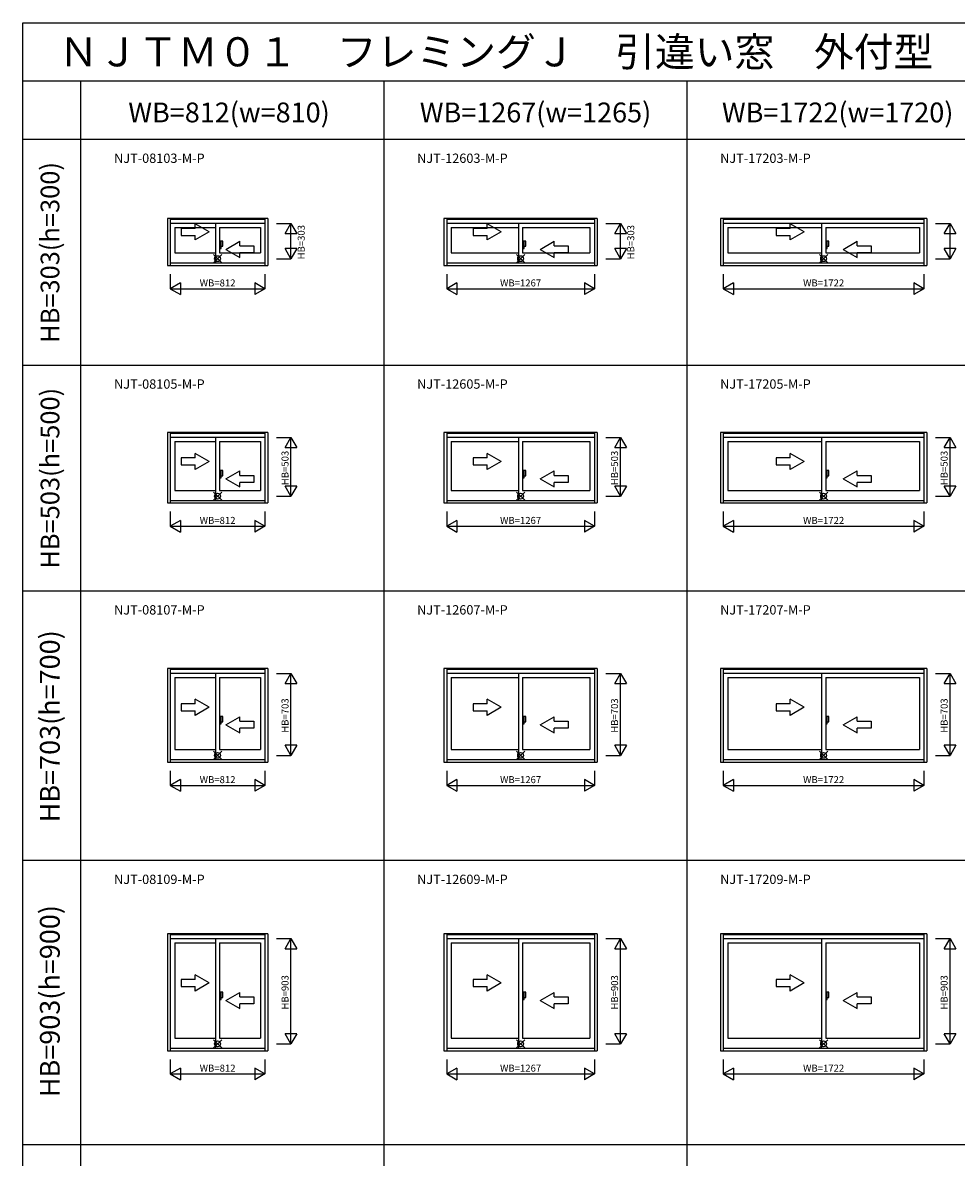
# Model space of a CAD drawing. Extents: x 0 to 27500, y 0 to 20000.
# Drawn here: x 0 to 8010, y 10264 to 20000 of the extents above; entities that cross this region are included whole.
import ezdxf
from ezdxf.enums import TextEntityAlignment as Align

# ---------------------------------------------------------------- set-up
doc = ezdxf.new("R2010")
doc.units = 0
doc.layers.get('0').update_dxf_attribs({"linetype": 'CONTINUOUS'})
for name, color, linetype in [('YKK_A1', 4, 'CONTINUOUS'), ('YKK_A2', 3, 'CONTINUOUS'), ('YKK_F1', 7, 'CONTINUOUS'), ('YKK_IN', 1, 'CONTINUOUS'), ('YKK_N1', 2, 'CONTINUOUS')]:
    doc.layers.add(name, color=color, linetype=linetype)
doc.styles.add('EXTFONT', font='txt.shx', dxfattribs={"height": 60, "bigfont": 'EXTFONT'})
doc.styles.get("Standard").update_dxf_attribs({"font": 'txt', "bigfont": 'BIGFONT'})

msp = doc.modelspace()

# ---------------------------------------------------------------- linework, layer by layer
at = {"layer": 'YKK_A1'}
for p, q in [((2102, 18320.5), (1242, 18320.5)), ((4929.5, 18320.5), (3614.5, 18320.5)), ((7757, 18320.5), (5987, 18320.5)), ((2102, 16483), (1242, 16483)), ((4929.5, 16483), (3614.5, 16483)), ((7757, 16483), (5987, 16483)), ((2102, 14458.5), (1242, 14458.5)), ((4929.5, 14458.5), (3614.5, 14458.5)), ((7757, 14458.5), (5987, 14458.5)), ((2102, 12183), (1242, 12183)), ((4929.5, 12183), (3614.5, 12183)), ((7757, 12183), (5987, 12183))]:
    msp.add_line(p, q, dxfattribs=at)
at = {"layer": 'YKK_A1', "linetype": 'Continuous'}
for p, q in [((1242, 18320.5), (1242, 17916.5)), ((1266, 18320.5), (1266, 17916.5)), ((1266, 18314), (2078, 18314)), ((1266, 18314), (2078, 18314)), ((2078, 18320.5), (2078, 17916.5)), ((2102, 18320.5), (2102, 17928)), ((2102, 18314), (2102, 17916.5)), ((3614.5, 18320.5), (3614.5, 17916.5)), ((3638.5, 18320.5), (3638.5, 17916.5)), ((3638.5, 18314), (4905.5, 18314)), ((3638.5, 18314), (4905.5, 18314)), ((4905.5, 18320.5), (4905.5, 17916.5)), ((4929.5, 18320.5), (4929.5, 17928)), ((4929.5, 18314), (4929.5, 17916.5)), ((5987, 18320.5), (5987, 17916.5)), ((6011, 18320.5), (6011, 17916.5)), ((6011, 18314), (7733, 18314)), ((6011, 18314), (7733, 18314)), ((7733, 18320.5), (7733, 17916.5)), ((7757, 18320.5), (7757, 17928)), ((7757, 18314), (7757, 17916.5)), ((1266, 18280), (2078, 18280)), ((1266, 18280), (2078, 18280)), ((1305, 18243), (1654.5, 18243)), ((1305, 18243), (1305, 18024)), ((1305, 18238), (1305, 18024)), ((1359.8, 18234.8), (1359.8, 18174.8)), ((1479.8, 18234.8), (1359.8, 18234.8)), ((1599.8, 18204.8), (1479.8, 18274)), ((1479.8, 18234.8), (1479.8, 18274)), ((1654.5, 18280), (1654.5, 17943.5)), ((1654.5, 18275), (1654.5, 17938.5)), ((1689.5, 18243), (1689.5, 18024)), ((1689.5, 18243), (2039, 18243)), ((1689.5, 18243), (2039, 18243)), ((2039, 18243), (2039, 18024)), ((2039, 18238), (2039, 18024)), ((3638.5, 18280), (4905.5, 18280)), ((3638.5, 18280), (4905.5, 18280)), ((3677.5, 18243), (3677.5, 18024)), ((3677.5, 18243), (4254.5, 18243)), ((3677.5, 18238), (3677.5, 18024)), ((3864, 18234.8), (3864, 18174.8)), ((3984, 18234.8), (3864, 18234.8)), ((4104, 18204.8), (3984, 18274)), ((3984, 18234.8), (3984, 18274)), ((4254.5, 18280), (4254.5, 17943.5)), ((4254.5, 18275), (4254.5, 17938.5)), ((4289.5, 18243), (4866.5, 18243)), ((4289.5, 18243), (4866.5, 18243)), ((4289.5, 18243), (4289.5, 18024)), ((4866.5, 18243), (4866.5, 18024)), ((4866.5, 18238), (4866.5, 18024)), ((6011, 18280), (7733, 18280)), ((6011, 18280), (7733, 18280)), ((6050, 18243), (6854.5, 18243)), ((6050, 18243), (6050, 18024)), ((6050, 18238), (6050, 18024)), ((6464, 18234.8), (6464, 18174.8)), ((6584, 18234.8), (6464, 18234.8)), ((6584, 18234.8), (6584, 18274)), ((6704, 18204.8), (6584, 18274)), ((6854.5, 18280), (6854.5, 17943.5)), ((6854.5, 18275), (6854.5, 17938.5)), ((6889.5, 18243), (6889.5, 18024)), ((6889.5, 18243), (7694, 18243)), ((6889.5, 18243), (7694, 18243)), ((7694, 18243), (7694, 18024)), ((7694, 18238), (7694, 18024)), ((1359.8, 18174.8), (1479.8, 18174.8)), ((1599.8, 18204.8), (1479.8, 18135.5)), ((1479.8, 18135.5), (1479.8, 18174.8)), ((1744.3, 18054.8), (1864.3, 18124)), ((1864.3, 18084.8), (1864.3, 18124)), ((3864, 18174.8), (3984, 18174.8)), ((4104, 18204.8), (3984, 18135.5)), ((3984, 18135.5), (3984, 18174.8)), ((4439, 18054.8), (4559, 18124)), ((4559, 18084.8), (4559, 18124)), ((6464, 18174.8), (6584, 18174.8)), ((6704, 18204.8), (6584, 18135.5)), ((6584, 18135.5), (6584, 18174.8)), ((7039, 18054.8), (7159, 18124)), ((7159, 18084.8), (7159, 18124)), ((1305, 18024), (1654.5, 18024)), ((1305, 18024), (1654.5, 18024)), ((1689.5, 18024), (2039, 18024)), ((1689.5, 18024), (2039, 18024)), ((1744.3, 18054.8), (1864.3, 17985.5)), ((1864.3, 18084.8), (1984.3, 18084.8)), ((1864.3, 17985.5), (1864.3, 18024.8)), ((1984.3, 18024.8), (1864.3, 18024.8)), ((1984.3, 18084.8), (1984.3, 18024.8)), ((3677.5, 18024), (4254.5, 18024)), ((3677.5, 18024), (4254.5, 18024)), ((4289.5, 18024), (4866.5, 18024)), ((4289.5, 18024), (4866.5, 18024)), ((4439, 18054.8), (4559, 17985.5)), ((4559, 18084.8), (4679, 18084.8)), ((4679, 18024.8), (4559, 18024.8)), ((4559, 17985.5), (4559, 18024.8)), ((4679, 18084.8), (4679, 18024.8)), ((6050, 18024), (6854.5, 18024)), ((6050, 18024), (6854.5, 18024)), ((6889.5, 18024), (7694, 18024)), ((6889.5, 18024), (7694, 18024)), ((7039, 18054.8), (7159, 17985.5)), ((7159, 18084.8), (7279, 18084.8)), ((7279, 18024.8), (7159, 18024.8)), ((7159, 17985.5), (7159, 18024.8)), ((7279, 18084.8), (7279, 18024.8)), ((1242, 17916.5), (2102, 17916.5)), ((1266, 17938.5), (2078, 17938.5)), ((1266, 17938.5), (2078, 17938.5)), ((3614.5, 17916.5), (4929.5, 17916.5)), ((3638.5, 17938.5), (4905.5, 17938.5)), ((3638.5, 17938.5), (4905.5, 17938.5)), ((5987, 17916.5), (7757, 17916.5)), ((6011, 17938.5), (7733, 17938.5)), ((6011, 17938.5), (7733, 17938.5)), ((1242, 16483), (1242, 15879)), ((1266, 16483), (1266, 15879)), ((1266, 16476.5), (2078, 16476.5)), ((1266, 16476.5), (2078, 16476.5)), ((2078, 16483), (2078, 15879)), ((2102, 16483), (2102, 15890.5)), ((2102, 16476.5), (2102, 15879)), ((3614.5, 16483), (3614.5, 15879)), ((3638.5, 16483), (3638.5, 15879)), ((3638.5, 16476.5), (4905.5, 16476.5)), ((3638.5, 16476.5), (4905.5, 16476.5)), ((4905.5, 16483), (4905.5, 15879)), ((4929.5, 16483), (4929.5, 15890.5)), ((4929.5, 16476.5), (4929.5, 15879)), ((5987, 16483), (5987, 15879)), ((6011, 16483), (6011, 15879)), ((6011, 16476.5), (7733, 16476.5)), ((6011, 16476.5), (7733, 16476.5)), ((7733, 16483), (7733, 15879)), ((7757, 16483), (7757, 15890.5)), ((7757, 16476.5), (7757, 15879)), ((1266, 16442.5), (2078, 16442.5)), ((1266, 16442.5), (2078, 16442.5)), ((1305, 16405.5), (1305, 15986.5)), ((1305, 16405.5), (1654.5, 16405.5)), ((1305, 16400.5), (1305, 15986.5)), ((1654.5, 16442.5), (1654.5, 15906)), ((1654.5, 16437.5), (1654.5, 15901)), ((1689.5, 16405.5), (1689.5, 15986.5)), ((1689.5, 16405.5), (2039, 16405.5)), ((1689.5, 16405.5), (2039, 16405.5)), ((2039, 16405.5), (2039, 15986.5)), ((2039, 16400.5), (2039, 15986.5)), ((3638.5, 16442.5), (4905.5, 16442.5)), ((3638.5, 16442.5), (4905.5, 16442.5)), ((3677.5, 16405.5), (3677.5, 15986.5)), ((3677.5, 16405.5), (4254.5, 16405.5)), ((3677.5, 16400.5), (3677.5, 15986.5)), ((4254.5, 16442.5), (4254.5, 15906)), ((4254.5, 16437.5), (4254.5, 15901)), ((4289.5, 16405.5), (4289.5, 15986.5)), ((4289.5, 16405.5), (4866.5, 16405.5)), ((4289.5, 16405.5), (4866.5, 16405.5)), ((4866.5, 16405.5), (4866.5, 15986.5)), ((4866.5, 16400.5), (4866.5, 15986.5)), ((6011, 16442.5), (7733, 16442.5)), ((6011, 16442.5), (7733, 16442.5)), ((6050, 16405.5), (6050, 15986.5)), ((6050, 16405.5), (6854.5, 16405.5)), ((6050, 16400.5), (6050, 15986.5)), ((6854.5, 16442.5), (6854.5, 15906)), ((6854.5, 16437.5), (6854.5, 15901)), ((6889.5, 16405.5), (6889.5, 15986.5)), ((6889.5, 16405.5), (7694, 16405.5)), ((6889.5, 16405.5), (7694, 16405.5)), ((7694, 16405.5), (7694, 15986.5)), ((7694, 16400.5), (7694, 15986.5)), ((1359.8, 16265.3), (1359.8, 16205.3)), ((1479.8, 16265.3), (1359.8, 16265.3)), ((1599.8, 16235.3), (1479.8, 16304.5)), ((1479.8, 16265.3), (1479.8, 16304.5)), ((3864, 16265.3), (3864, 16205.3)), ((3984, 16265.3), (3864, 16265.3)), ((4104, 16235.3), (3984, 16304.5)), ((3984, 16265.3), (3984, 16304.5)), ((6464, 16265.3), (6464, 16205.3)), ((6584, 16265.3), (6464, 16265.3)), ((6704, 16235.3), (6584, 16304.5)), ((6584, 16265.3), (6584, 16304.5)), ((1359.8, 16205.3), (1479.8, 16205.3)), ((1599.8, 16235.3), (1479.8, 16166)), ((1479.8, 16166), (1479.8, 16205.3)), ((3864, 16205.3), (3984, 16205.3)), ((4104, 16235.3), (3984, 16166)), ((3984, 16166), (3984, 16205.3)), ((6464, 16205.3), (6584, 16205.3)), ((6704, 16235.3), (6584, 16166)), ((6584, 16166), (6584, 16205.3)), ((1744.3, 16085.3), (1864.3, 16154.5)), ((1744.3, 16085.3), (1864.3, 16016)), ((1864.3, 16115.3), (1864.3, 16154.5)), ((1864.3, 16115.3), (1984.3, 16115.3)), ((1984.3, 16115.3), (1984.3, 16055.3)), ((4439, 16085.3), (4559, 16154.5)), ((4439, 16085.3), (4559, 16016)), ((4559, 16115.3), (4559, 16154.5)), ((4559, 16115.3), (4679, 16115.3)), ((4679, 16115.3), (4679, 16055.3)), ((7039, 16085.3), (7159, 16154.5)), ((7039, 16085.3), (7159, 16016)), ((7159, 16115.3), (7159, 16154.5)), ((7159, 16115.3), (7279, 16115.3)), ((7279, 16115.3), (7279, 16055.3)), ((1305, 15986.5), (1654.5, 15986.5)), ((1305, 15986.5), (1654.5, 15986.5)), ((1689.5, 15986.5), (2039, 15986.5)), ((1689.5, 15986.5), (2039, 15986.5)), ((1864.3, 16016), (1864.3, 16055.3)), ((1984.3, 16055.3), (1864.3, 16055.3)), ((3677.5, 15986.5), (4254.5, 15986.5)), ((3677.5, 15986.5), (4254.5, 15986.5)), ((4289.5, 15986.5), (4866.5, 15986.5)), ((4289.5, 15986.5), (4866.5, 15986.5)), ((4679, 16055.3), (4559, 16055.3)), ((4559, 16016), (4559, 16055.3)), ((6050, 15986.5), (6854.5, 15986.5)), ((6050, 15986.5), (6854.5, 15986.5)), ((6889.5, 15986.5), (7694, 15986.5)), ((6889.5, 15986.5), (7694, 15986.5)), ((7279, 16055.3), (7159, 16055.3)), ((7159, 16016), (7159, 16055.3)), ((1242, 15879), (2102, 15879)), ((1266, 15901), (2078, 15901)), ((1266, 15901), (2078, 15901)), ((3614.5, 15879), (4929.5, 15879)), ((3638.5, 15901), (4905.5, 15901)), ((3638.5, 15901), (4905.5, 15901)), ((5987, 15879), (7757, 15879)), ((6011, 15901), (7733, 15901)), ((6011, 15901), (7733, 15901)), ((1242, 14458.5), (1242, 13654.5)), ((1266, 14458.5), (1266, 13654.5)), ((1266, 14452), (2078, 14452)), ((1266, 14452), (2078, 14452)), ((1266, 14418), (2078, 14418)), ((1266, 14418), (2078, 14418)), ((1654.5, 14418), (1654.5, 13681.5)), ((1654.5, 14413), (1654.5, 13676.5)), ((2078, 14458.5), (2078, 13654.5)), ((2102, 14458.5), (2102, 13666)), ((2102, 14452), (2102, 13654.5)), ((3614.5, 14458.5), (3614.5, 13654.5)), ((3638.5, 14458.5), (3638.5, 13654.5)), ((3638.5, 14452), (4905.5, 14452)), ((3638.5, 14452), (4905.5, 14452)), ((3638.5, 14418), (4905.5, 14418)), ((3638.5, 14418), (4905.5, 14418)), ((4254.5, 14418), (4254.5, 13681.5)), ((4254.5, 14413), (4254.5, 13676.5)), ((4905.5, 14458.5), (4905.5, 13654.5)), ((4929.5, 14458.5), (4929.5, 13666)), ((4929.5, 14452), (4929.5, 13654.5)), ((5987, 14458.5), (5987, 13654.5)), ((6011, 14458.5), (6011, 13654.5)), ((6011, 14452), (7733, 14452)), ((6011, 14452), (7733, 14452)), ((6011, 14418), (7733, 14418)), ((6011, 14418), (7733, 14418)), ((6854.5, 14418), (6854.5, 13681.5)), ((6854.5, 14413), (6854.5, 13676.5)), ((7733, 14458.5), (7733, 13654.5)), ((7757, 14458.5), (7757, 13666)), ((7757, 14452), (7757, 13654.5)), ((1305, 14381), (1654.5, 14381)), ((1305, 14381), (1305, 13762)), ((1305, 14376), (1305, 13762)), ((1689.5, 14381), (1689.5, 13762)), ((1689.5, 14381), (2039, 14381)), ((1689.5, 14381), (2039, 14381)), ((2039, 14381), (2039, 13762)), ((2039, 14376), (2039, 13762)), ((3677.5, 14381), (3677.5, 13762)), ((3677.5, 14381), (4254.5, 14381)), ((3677.5, 14376), (3677.5, 13762)), ((4289.5, 14381), (4289.5, 13762)), ((4289.5, 14381), (4866.5, 14381)), ((4289.5, 14381), (4866.5, 14381)), ((4866.5, 14381), (4866.5, 13762)), ((4866.5, 14376), (4866.5, 13762)), ((6050, 14381), (6050, 13762)), ((6050, 14381), (6854.5, 14381)), ((6050, 14376), (6050, 13762)), ((6889.5, 14381), (6889.5, 13762)), ((6889.5, 14381), (7694, 14381)), ((6889.5, 14381), (7694, 14381)), ((7694, 14381), (7694, 13762)), ((7694, 14376), (7694, 13762)), ((1359.8, 14155.8), (1359.8, 14095.8)), ((1479.8, 14155.8), (1359.8, 14155.8)), ((1599.8, 14125.8), (1479.8, 14195)), ((1479.8, 14155.8), (1479.8, 14195)), ((1599.8, 14125.8), (1479.8, 14056.5)), ((3864, 14155.8), (3864, 14095.8)), ((3984, 14155.8), (3864, 14155.8)), ((4104, 14125.8), (3984, 14195)), ((3984, 14155.8), (3984, 14195)), ((4104, 14125.8), (3984, 14056.5)), ((6584, 14155.8), (6464, 14155.8)), ((6464, 14155.8), (6464, 14095.8)), ((6584, 14155.8), (6584, 14195)), ((6704, 14125.8), (6584, 14195)), ((6704, 14125.8), (6584, 14056.5)), ((1359.8, 14095.8), (1479.8, 14095.8)), ((1479.8, 14056.5), (1479.8, 14095.8)), ((1744.3, 13975.8), (1864.3, 14045)), ((1864.3, 14005.8), (1864.3, 14045)), ((3864, 14095.8), (3984, 14095.8)), ((3984, 14056.5), (3984, 14095.8)), ((4439, 13975.8), (4559, 14045)), ((4559, 14005.8), (4559, 14045)), ((6464, 14095.8), (6584, 14095.8)), ((6584, 14056.5), (6584, 14095.8)), ((7039, 13975.8), (7159, 14045)), ((7159, 14005.8), (7159, 14045)), ((1744.3, 13975.8), (1864.3, 13906.5)), ((1864.3, 14005.8), (1984.3, 14005.8)), ((1864.3, 13906.5), (1864.3, 13945.8)), ((1984.3, 13945.8), (1864.3, 13945.8)), ((1984.3, 14005.8), (1984.3, 13945.8)), ((4439, 13975.8), (4559, 13906.5)), ((4559, 14005.8), (4679, 14005.8)), ((4679, 13945.8), (4559, 13945.8)), ((4559, 13906.5), (4559, 13945.8)), ((4679, 14005.8), (4679, 13945.8)), ((7039, 13975.8), (7159, 13906.5)), ((7159, 14005.8), (7279, 14005.8)), ((7279, 13945.8), (7159, 13945.8)), ((7159, 13906.5), (7159, 13945.8)), ((7279, 14005.8), (7279, 13945.8)), ((1305, 13762), (1654.5, 13762)), ((1305, 13762), (1654.5, 13762)), ((1689.5, 13762), (2039, 13762)), ((1689.5, 13762), (2039, 13762)), ((3677.5, 13762), (4254.5, 13762)), ((3677.5, 13762), (4254.5, 13762)), ((4289.5, 13762), (4866.5, 13762)), ((4289.5, 13762), (4866.5, 13762)), ((6050, 13762), (6854.5, 13762)), ((6050, 13762), (6854.5, 13762)), ((6889.5, 13762), (7694, 13762)), ((6889.5, 13762), (7694, 13762)), ((1242, 13654.5), (2102, 13654.5)), ((1266, 13676.5), (2078, 13676.5)), ((1266, 13676.5), (2078, 13676.5)), ((3614.5, 13654.5), (4929.5, 13654.5)), ((3638.5, 13676.5), (4905.5, 13676.5)), ((3638.5, 13676.5), (4905.5, 13676.5)), ((5987, 13654.5), (7757, 13654.5)), ((6011, 13676.5), (7733, 13676.5)), ((6011, 13676.5), (7733, 13676.5)), ((1242, 12183), (1242, 11179)), ((1266, 12183), (1266, 11179)), ((1266, 12176.5), (2078, 12176.5)), ((1266, 12176.5), (2078, 12176.5)), ((2078, 12183), (2078, 11179)), ((2102, 12183), (2102, 11190.5)), ((2102, 12176.5), (2102, 11179)), ((3614.5, 12183), (3614.5, 11179)), ((3638.5, 12183), (3638.5, 11179)), ((3638.5, 12176.5), (4905.5, 12176.5)), ((3638.5, 12176.5), (4905.5, 12176.5)), ((4905.5, 12183), (4905.5, 11179)), ((4929.5, 12183), (4929.5, 11190.5)), ((4929.5, 12176.5), (4929.5, 11179)), ((5987, 12183), (5987, 11179)), ((6011, 12183), (6011, 11179)), ((6011, 12176.5), (7733, 12176.5)), ((6011, 12176.5), (7733, 12176.5)), ((7733, 12183), (7733, 11179)), ((7757, 12183), (7757, 11190.5)), ((7757, 12176.5), (7757, 11179)), ((1266, 12142.5), (2078, 12142.5)), ((1266, 12142.5), (2078, 12142.5)), ((1305, 12105.5), (1654.5, 12105.5)), ((1305, 12105.5), (1305, 11286.5)), ((1305, 12100.5), (1305, 11286.5)), ((1654.5, 12142.5), (1654.5, 11206)), ((1654.5, 12137.5), (1654.5, 11201)), ((1689.5, 12105.5), (1689.5, 11286.5)), ((1689.5, 12105.5), (2039, 12105.5)), ((1689.5, 12105.5), (2039, 12105.5)), ((2039, 12105.5), (2039, 11286.5)), ((2039, 12100.5), (2039, 11286.5)), ((3638.5, 12142.5), (4905.5, 12142.5)), ((3638.5, 12142.5), (4905.5, 12142.5)), ((3677.5, 12105.5), (3677.5, 11286.5)), ((3677.5, 12105.5), (4254.5, 12105.5)), ((3677.5, 12100.5), (3677.5, 11286.5)), ((4254.5, 12142.5), (4254.5, 11206)), ((4254.5, 12137.5), (4254.5, 11201)), ((4289.5, 12105.5), (4289.5, 11286.5)), ((4289.5, 12105.5), (4866.5, 12105.5)), ((4289.5, 12105.5), (4866.5, 12105.5)), ((4866.5, 12105.5), (4866.5, 11286.5)), ((4866.5, 12100.5), (4866.5, 11286.5)), ((6011, 12142.5), (7733, 12142.5)), ((6011, 12142.5), (7733, 12142.5)), ((6050, 12105.5), (6050, 11286.5)), ((6050, 12105.5), (6854.5, 12105.5)), ((6050, 12100.5), (6050, 11286.5)), ((6854.5, 12142.5), (6854.5, 11206)), ((6854.5, 12137.5), (6854.5, 11201)), ((6889.5, 12105.5), (6889.5, 11286.5)), ((6889.5, 12105.5), (7694, 12105.5)), ((6889.5, 12105.5), (7694, 12105.5)), ((7694, 12105.5), (7694, 11286.5)), ((7694, 12100.5), (7694, 11286.5)), ((1359.8, 11790.3), (1359.8, 11730.3)), ((1479.8, 11790.3), (1359.8, 11790.3)), ((1599.8, 11760.3), (1479.8, 11829.5)), ((1479.8, 11790.3), (1479.8, 11829.5)), ((3864, 11790.3), (3864, 11730.3)), ((3984, 11790.3), (3864, 11790.3)), ((4104, 11760.3), (3984, 11829.5)), ((3984, 11790.3), (3984, 11829.5)), ((6464, 11790.3), (6464, 11730.3)), ((6584, 11790.3), (6464, 11790.3)), ((6584, 11790.3), (6584, 11829.5)), ((6704, 11760.3), (6584, 11829.5)), ((1359.8, 11730.3), (1479.8, 11730.3)), ((1599.8, 11760.3), (1479.8, 11691)), ((1479.8, 11691), (1479.8, 11730.3)), ((3864, 11730.3), (3984, 11730.3)), ((4104, 11760.3), (3984, 11691)), ((3984, 11691), (3984, 11730.3)), ((6464, 11730.3), (6584, 11730.3)), ((6704, 11760.3), (6584, 11691)), ((6584, 11691), (6584, 11730.3)), ((1744.3, 11610.3), (1864.3, 11679.5)), ((1744.3, 11610.3), (1864.3, 11541)), ((1864.3, 11640.3), (1864.3, 11679.5)), ((1864.3, 11640.3), (1984.3, 11640.3)), ((1984.3, 11640.3), (1984.3, 11580.3)), ((4439, 11610.3), (4559, 11679.5)), ((4439, 11610.3), (4559, 11541)), ((4559, 11640.3), (4559, 11679.5)), ((4559, 11640.3), (4679, 11640.3)), ((4679, 11640.3), (4679, 11580.3)), ((7039, 11610.3), (7159, 11679.5)), ((7039, 11610.3), (7159, 11541)), ((7159, 11640.3), (7159, 11679.5)), ((7159, 11640.3), (7279, 11640.3)), ((7279, 11640.3), (7279, 11580.3)), ((1864.3, 11541), (1864.3, 11580.3)), ((1984.3, 11580.3), (1864.3, 11580.3)), ((4559, 11541), (4559, 11580.3)), ((4679, 11580.3), (4559, 11580.3)), ((7159, 11541), (7159, 11580.3)), ((7279, 11580.3), (7159, 11580.3)), ((1266, 11201), (2078, 11201)), ((1266, 11201), (2078, 11201)), ((1305, 11286.5), (1654.5, 11286.5)), ((1305, 11286.5), (1654.5, 11286.5)), ((1689.5, 11286.5), (2039, 11286.5)), ((1689.5, 11286.5), (2039, 11286.5)), ((3638.5, 11201), (4905.5, 11201)), ((3638.5, 11201), (4905.5, 11201)), ((3677.5, 11286.5), (4254.5, 11286.5)), ((3677.5, 11286.5), (4254.5, 11286.5)), ((4289.5, 11286.5), (4866.5, 11286.5)), ((4289.5, 11286.5), (4866.5, 11286.5)), ((6011, 11201), (7733, 11201)), ((6011, 11201), (7733, 11201)), ((6050, 11286.5), (6854.5, 11286.5)), ((6050, 11286.5), (6854.5, 11286.5)), ((6889.5, 11286.5), (7694, 11286.5)), ((6889.5, 11286.5), (7694, 11286.5)), ((1242, 11179), (2102, 11179)), ((3614.5, 11179), (4929.5, 11179)), ((5987, 11179), (7757, 11179))]:
    msp.add_line(p, q, dxfattribs=at)
at = {"layer": 'YKK_A2', "linetype": 'Continuous'}
for p, q in [((1702.1, 18126.5), (1689.5, 18126.5)), ((1702.1, 18126.5), (1689.5, 18126.5)), ((1689.5, 18126.5), (1689.5, 18063.5)), ((1689.5, 18126.5), (1689.5, 18063.5)), ((1717, 18126.5), (1702.1, 18126.5)), ((1717, 18126.5), (1702.1, 18126.5)), ((1702.1, 18063.5), (1702.1, 18126.5)), ((1702.1, 18063.5), (1702.1, 18126.5)), ((1717, 18081), (1717, 18126.5)), ((1717, 18081), (1717, 18126.5)), ((4302.1, 18126.5), (4289.5, 18126.5)), ((4302.1, 18126.5), (4289.5, 18126.5)), ((4289.5, 18126.5), (4289.5, 18063.5)), ((4289.5, 18126.5), (4289.5, 18063.5)), ((4317, 18126.5), (4302.1, 18126.5)), ((4317, 18126.5), (4302.1, 18126.5)), ((4302.1, 18063.5), (4302.1, 18126.5)), ((4302.1, 18063.5), (4302.1, 18126.5)), ((4317, 18081), (4317, 18126.5)), ((4317, 18081), (4317, 18126.5)), ((6889.5, 18126.5), (6889.5, 18063.5)), ((6889.5, 18126.5), (6889.5, 18063.5)), ((6902.1, 18126.5), (6889.5, 18126.5)), ((6902.1, 18126.5), (6889.5, 18126.5)), ((6902.1, 18063.5), (6902.1, 18126.5)), ((6902.1, 18063.5), (6902.1, 18126.5)), ((6917, 18126.5), (6902.1, 18126.5)), ((6917, 18126.5), (6902.1, 18126.5)), ((6917, 18081), (6917, 18126.5)), ((6917, 18081), (6917, 18126.5)), ((1689.5, 18063.5), (1702.1, 18063.5)), ((1689.5, 18063.5), (1702.1, 18063.5)), ((1702.1, 18081), (1717, 18081)), ((1702.1, 18081), (1717, 18081)), ((4289.5, 18063.5), (4302.1, 18063.5)), ((4289.5, 18063.5), (4302.1, 18063.5)), ((4302.1, 18081), (4317, 18081)), ((4302.1, 18081), (4317, 18081)), ((6889.5, 18063.5), (6902.1, 18063.5)), ((6889.5, 18063.5), (6902.1, 18063.5)), ((6902.1, 18081), (6917, 18081)), ((6902.1, 18081), (6917, 18081)), ((1702.1, 16157), (1689.5, 16157)), ((1702.1, 16157), (1689.5, 16157)), ((1689.5, 16157), (1689.5, 16094)), ((1689.5, 16157), (1689.5, 16094)), ((1689.5, 16094), (1702.1, 16094)), ((1689.5, 16094), (1702.1, 16094)), ((1717, 16157), (1702.1, 16157)), ((1717, 16157), (1702.1, 16157)), ((1702.1, 16094), (1702.1, 16157)), ((1702.1, 16094), (1702.1, 16157)), ((1702.1, 16111.5), (1717, 16111.5)), ((1702.1, 16111.5), (1717, 16111.5)), ((1717, 16111.5), (1717, 16157)), ((1717, 16111.5), (1717, 16157)), ((4302.1, 16157), (4289.5, 16157)), ((4302.1, 16157), (4289.5, 16157)), ((4289.5, 16157), (4289.5, 16094)), ((4289.5, 16157), (4289.5, 16094)), ((4289.5, 16094), (4302.1, 16094)), ((4289.5, 16094), (4302.1, 16094)), ((4317, 16157), (4302.1, 16157)), ((4317, 16157), (4302.1, 16157)), ((4302.1, 16094), (4302.1, 16157)), ((4302.1, 16094), (4302.1, 16157)), ((4302.1, 16111.5), (4317, 16111.5)), ((4302.1, 16111.5), (4317, 16111.5)), ((4317, 16111.5), (4317, 16157)), ((4317, 16111.5), (4317, 16157)), ((6889.5, 16157), (6889.5, 16094)), ((6889.5, 16157), (6889.5, 16094)), ((6902.1, 16157), (6889.5, 16157)), ((6902.1, 16157), (6889.5, 16157)), ((6889.5, 16094), (6902.1, 16094)), ((6889.5, 16094), (6902.1, 16094)), ((6902.1, 16094), (6902.1, 16157)), ((6902.1, 16094), (6902.1, 16157)), ((6917, 16157), (6902.1, 16157)), ((6917, 16157), (6902.1, 16157)), ((6902.1, 16111.5), (6917, 16111.5)), ((6902.1, 16111.5), (6917, 16111.5)), ((6917, 16111.5), (6917, 16157)), ((6917, 16111.5), (6917, 16157)), ((1702.1, 14047.5), (1689.5, 14047.5)), ((1702.1, 14047.5), (1689.5, 14047.5)), ((1689.5, 14047.5), (1689.5, 13984.5)), ((1689.5, 14047.5), (1689.5, 13984.5)), ((1717, 14047.5), (1702.1, 14047.5)), ((1717, 14047.5), (1702.1, 14047.5)), ((1702.1, 13984.5), (1702.1, 14047.5)), ((1702.1, 13984.5), (1702.1, 14047.5)), ((1717, 14002), (1717, 14047.5)), ((1717, 14002), (1717, 14047.5)), ((4302.1, 14047.5), (4289.5, 14047.5)), ((4302.1, 14047.5), (4289.5, 14047.5)), ((4289.5, 14047.5), (4289.5, 13984.5)), ((4289.5, 14047.5), (4289.5, 13984.5)), ((4317, 14047.5), (4302.1, 14047.5)), ((4317, 14047.5), (4302.1, 14047.5)), ((4302.1, 13984.5), (4302.1, 14047.5)), ((4302.1, 13984.5), (4302.1, 14047.5)), ((4317, 14002), (4317, 14047.5)), ((4317, 14002), (4317, 14047.5)), ((6889.5, 14047.5), (6889.5, 13984.5)), ((6889.5, 14047.5), (6889.5, 13984.5)), ((6902.1, 14047.5), (6889.5, 14047.5)), ((6902.1, 14047.5), (6889.5, 14047.5)), ((6902.1, 13984.5), (6902.1, 14047.5)), ((6902.1, 13984.5), (6902.1, 14047.5)), ((6917, 14047.5), (6902.1, 14047.5)), ((6917, 14047.5), (6902.1, 14047.5)), ((6917, 14002), (6917, 14047.5)), ((6917, 14002), (6917, 14047.5)), ((1689.5, 13984.5), (1702.1, 13984.5)), ((1689.5, 13984.5), (1702.1, 13984.5)), ((1702.1, 14002), (1717, 14002)), ((1702.1, 14002), (1717, 14002)), ((4289.5, 13984.5), (4302.1, 13984.5)), ((4289.5, 13984.5), (4302.1, 13984.5)), ((4302.1, 14002), (4317, 14002)), ((4302.1, 14002), (4317, 14002)), ((6889.5, 13984.5), (6902.1, 13984.5)), ((6889.5, 13984.5), (6902.1, 13984.5)), ((6902.1, 14002), (6917, 14002)), ((6902.1, 14002), (6917, 14002)), ((1702.1, 11682), (1689.5, 11682)), ((1702.1, 11682), (1689.5, 11682)), ((1689.5, 11682), (1689.5, 11619)), ((1689.5, 11682), (1689.5, 11619)), ((1689.5, 11619), (1702.1, 11619)), ((1689.5, 11619), (1702.1, 11619)), ((1717, 11682), (1702.1, 11682)), ((1717, 11682), (1702.1, 11682)), ((1702.1, 11619), (1702.1, 11682)), ((1702.1, 11619), (1702.1, 11682)), ((1702.1, 11636.5), (1717, 11636.5)), ((1702.1, 11636.5), (1717, 11636.5)), ((1717, 11636.5), (1717, 11682)), ((1717, 11636.5), (1717, 11682)), ((4302.1, 11682), (4289.5, 11682)), ((4302.1, 11682), (4289.5, 11682)), ((4289.5, 11682), (4289.5, 11619)), ((4289.5, 11682), (4289.5, 11619)), ((4289.5, 11619), (4302.1, 11619)), ((4289.5, 11619), (4302.1, 11619)), ((4317, 11682), (4302.1, 11682)), ((4317, 11682), (4302.1, 11682)), ((4302.1, 11619), (4302.1, 11682)), ((4302.1, 11619), (4302.1, 11682)), ((4302.1, 11636.5), (4317, 11636.5)), ((4302.1, 11636.5), (4317, 11636.5)), ((4317, 11636.5), (4317, 11682)), ((4317, 11636.5), (4317, 11682)), ((6889.5, 11682), (6889.5, 11619)), ((6889.5, 11682), (6889.5, 11619)), ((6902.1, 11682), (6889.5, 11682)), ((6902.1, 11682), (6889.5, 11682)), ((6889.5, 11619), (6902.1, 11619)), ((6889.5, 11619), (6902.1, 11619)), ((6902.1, 11619), (6902.1, 11682)), ((6902.1, 11619), (6902.1, 11682)), ((6917, 11682), (6902.1, 11682)), ((6917, 11682), (6902.1, 11682)), ((6902.1, 11636.5), (6917, 11636.5)), ((6902.1, 11636.5), (6917, 11636.5)), ((6917, 11636.5), (6917, 11682)), ((6917, 11636.5), (6917, 11682))]:
    msp.add_line(p, q, dxfattribs=at)
at = {"layer": 'YKK_F1', "color": 7}
for p, q in [((0, 20000), (27500, 20000)), ((0, 0), (0, 20000)), ((0, 19500), (27000, 19500)), ((500, 0), (500, 19500)), ((3100, 0), (3100, 19500)), ((5700, 0), (5700, 19500)), ((0, 19000), (14800, 19000)), ((0, 17062.5), (14800, 17062.5)), ((0, 15125), (14800, 15125)), ((0, 12812.5), (14800, 12812.5)), ((0, 10375), (14800, 10375))]:
    msp.add_line(p, q, dxfattribs=at)
at = {"layer": 'YKK_IN', "linetype": 'Continuous'}
for p, q in [((1707.4, 17939.6), (1636.6, 18010.4)), ((1707.4, 18010.4), (1636.6, 17939.6)), ((1707.4, 18010.4), (1636.6, 17939.6)), ((4307.4, 17939.6), (4236.6, 18010.4)), ((4307.4, 18010.4), (4236.6, 17939.6)), ((4307.4, 18010.4), (4236.6, 17939.6)), ((6907.4, 18010.4), (6836.6, 17939.6)), ((6907.4, 18010.4), (6836.6, 17939.6)), ((6907.4, 17939.6), (6836.6, 18010.4)), ((1707.4, 15902.1), (1636.6, 15972.9)), ((1707.4, 15972.9), (1636.6, 15902.1)), ((1707.4, 15972.9), (1636.6, 15902.1)), ((4307.4, 15902.1), (4236.6, 15972.9)), ((4307.4, 15972.9), (4236.6, 15902.1)), ((4307.4, 15972.9), (4236.6, 15902.1)), ((6907.4, 15972.9), (6836.6, 15902.1)), ((6907.4, 15972.9), (6836.6, 15902.1)), ((6907.4, 15902.1), (6836.6, 15972.9)), ((1707.4, 13677.6), (1636.6, 13748.4)), ((1707.4, 13748.4), (1636.6, 13677.6)), ((1707.4, 13748.4), (1636.6, 13677.6)), ((4307.4, 13677.6), (4236.6, 13748.4)), ((4307.4, 13748.4), (4236.6, 13677.6)), ((4307.4, 13748.4), (4236.6, 13677.6)), ((6907.4, 13748.4), (6836.6, 13677.6)), ((6907.4, 13748.4), (6836.6, 13677.6)), ((6907.4, 13677.6), (6836.6, 13748.4)), ((1707.4, 11202.1), (1636.6, 11272.9)), ((1707.4, 11272.9), (1636.6, 11202.1)), ((1707.4, 11272.9), (1636.6, 11202.1)), ((4307.4, 11202.1), (4236.6, 11272.9)), ((4307.4, 11272.9), (4236.6, 11202.1)), ((4307.4, 11272.9), (4236.6, 11202.1)), ((6907.4, 11272.9), (6836.6, 11202.1)), ((6907.4, 11272.9), (6836.6, 11202.1)), ((6907.4, 11202.1), (6836.6, 11272.9))]:
    msp.add_line(p, q, dxfattribs=at)
for centre in [(1672, 17975), (1672, 17975), (4272, 17975), (4272, 17975), (6872, 17975), (6872, 17975), (1672, 15937.5), (1672, 15937.5), (4272, 15937.5), (4272, 15937.5), (6872, 15937.5), (6872, 15937.5), (1672, 13713), (1672, 13713), (4272, 13713), (4272, 13713), (6872, 13713), (6872, 13713), (1672, 11237.5), (1672, 11237.5), (4272, 11237.5), (4272, 11237.5), (6872, 11237.5), (6872, 11237.5)]:
    msp.add_circle(centre, 25, dxfattribs=at)
at = {"layer": 'YKK_N1', "linetype": 'Continuous'}
for p, q in [((2177, 18278), (2302, 18278)), ((2252, 18191.4), (2302, 18278)), ((2302, 18278), (2352, 18191.4)), ((2302, 17975), (2302, 18278)), ((5004.5, 18278), (5129.5, 18278)), ((5079.5, 18191.4), (5129.5, 18278)), ((5129.5, 18278), (5179.5, 18191.4)), ((5129.5, 17975), (5129.5, 18278)), ((7832, 18278), (7957, 18278)), ((7907, 18191.4), (7957, 18278)), ((7957, 18278), (8007, 18191.4)), ((7957, 17975), (7957, 18278)), ((2252, 18191.4), (2352, 18191.4)), ((5079.5, 18191.4), (5179.5, 18191.4)), ((7907, 18191.4), (8007, 18191.4)), ((2302, 17975), (2252, 18061.6)), ((2352, 18061.6), (2252, 18061.6)), ((2352, 18061.6), (2302, 17975)), ((5129.5, 17975), (5079.5, 18061.6)), ((5179.5, 18061.6), (5079.5, 18061.6)), ((5179.5, 18061.6), (5129.5, 17975)), ((7957, 17975), (7907, 18061.6)), ((8007, 18061.6), (7907, 18061.6)), ((8007, 18061.6), (7957, 17975)), ((2177, 17975), (2302, 17975)), ((5004.5, 17975), (5129.5, 17975)), ((7832, 17975), (7957, 17975)), ((1266, 17842), (1266, 17717)), ((2078, 17842), (2078, 17717)), ((3638.5, 17842), (3638.5, 17717)), ((4905.5, 17842), (4905.5, 17717)), ((6011, 17842), (6011, 17717)), ((7733, 17842), (7733, 17717)), ((1352.6, 17767), (1266, 17717)), ((1352.6, 17767), (1352.6, 17667)), ((1991.4, 17767), (1991.4, 17667)), ((2078, 17717), (1991.4, 17767)), ((3725.1, 17767), (3638.5, 17717)), ((3725.1, 17767), (3725.1, 17667)), ((4818.9, 17767), (4818.9, 17667)), ((4905.5, 17717), (4818.9, 17767)), ((6097.6, 17767), (6011, 17717)), ((6097.6, 17767), (6097.6, 17667)), ((7646.4, 17767), (7646.4, 17667)), ((7733, 17717), (7646.4, 17767)), ((1266, 17717), (2078, 17717)), ((1266, 17717), (1352.6, 17667)), ((2078, 17717), (1991.4, 17667)), ((3638.5, 17717), (3725.1, 17667)), ((3638.5, 17717), (4905.5, 17717)), ((4905.5, 17717), (4818.9, 17667)), ((6011, 17717), (7733, 17717)), ((6011, 17717), (6097.6, 17667)), ((7733, 17717), (7646.4, 17667)), ((2177, 16440.5), (2302, 16440.5)), ((2252, 16353.9), (2302, 16440.5)), ((2302, 15937.5), (2302, 16440.5)), ((2302, 16440.5), (2352, 16353.9)), ((5004.5, 16440.5), (5129.5, 16440.5)), ((5079.5, 16353.9), (5129.5, 16440.5)), ((5129.5, 15937.5), (5129.5, 16440.5)), ((5129.5, 16440.5), (5179.5, 16353.9)), ((7832, 16440.5), (7957, 16440.5)), ((7907, 16353.9), (7957, 16440.5)), ((7957, 15937.5), (7957, 16440.5)), ((7957, 16440.5), (8007, 16353.9)), ((2252, 16353.9), (2352, 16353.9)), ((5079.5, 16353.9), (5179.5, 16353.9)), ((7907, 16353.9), (8007, 16353.9)), ((2302, 15937.5), (2252, 16024.1)), ((2352, 16024.1), (2252, 16024.1)), ((2352, 16024.1), (2302, 15937.5)), ((5129.5, 15937.5), (5079.5, 16024.1)), ((5179.5, 16024.1), (5079.5, 16024.1)), ((5179.5, 16024.1), (5129.5, 15937.5)), ((7957, 15937.5), (7907, 16024.1)), ((8007, 16024.1), (7907, 16024.1)), ((8007, 16024.1), (7957, 15937.5)), ((2177, 15937.5), (2302, 15937.5)), ((5004.5, 15937.5), (5129.5, 15937.5)), ((7832, 15937.5), (7957, 15937.5)), ((1266, 15804.5), (1266, 15679.5)), ((2078, 15804.5), (2078, 15679.5)), ((3638.5, 15804.5), (3638.5, 15679.5)), ((4905.5, 15804.5), (4905.5, 15679.5)), ((6011, 15804.5), (6011, 15679.5)), ((7733, 15804.5), (7733, 15679.5)), ((1352.6, 15729.5), (1266, 15679.5)), ((1266, 15679.5), (2078, 15679.5)), ((1266, 15679.5), (1352.6, 15629.5)), ((1352.6, 15729.5), (1352.6, 15629.5)), ((1991.4, 15729.5), (1991.4, 15629.5)), ((2078, 15679.5), (1991.4, 15729.5)), ((2078, 15679.5), (1991.4, 15629.5)), ((3725.1, 15729.5), (3638.5, 15679.5)), ((3638.5, 15679.5), (3725.1, 15629.5)), ((3638.5, 15679.5), (4905.5, 15679.5)), ((3725.1, 15729.5), (3725.1, 15629.5)), ((4818.9, 15729.5), (4818.9, 15629.5)), ((4905.5, 15679.5), (4818.9, 15729.5)), ((4905.5, 15679.5), (4818.9, 15629.5)), ((6097.6, 15729.5), (6011, 15679.5)), ((6011, 15679.5), (7733, 15679.5)), ((6011, 15679.5), (6097.6, 15629.5)), ((6097.6, 15729.5), (6097.6, 15629.5)), ((7646.4, 15729.5), (7646.4, 15629.5)), ((7733, 15679.5), (7646.4, 15729.5)), ((7733, 15679.5), (7646.4, 15629.5)), ((2177, 14416), (2302, 14416)), ((2252, 14329.4), (2302, 14416)), ((2302, 13713), (2302, 14416)), ((2302, 14416), (2352, 14329.4)), ((5004.5, 14416), (5129.5, 14416)), ((5079.5, 14329.4), (5129.5, 14416)), ((5129.5, 13713), (5129.5, 14416)), ((5129.5, 14416), (5179.5, 14329.4)), ((7832, 14416), (7957, 14416)), ((7907, 14329.4), (7957, 14416)), ((7957, 13713), (7957, 14416)), ((7957, 14416), (8007, 14329.4)), ((2252, 14329.4), (2352, 14329.4)), ((5079.5, 14329.4), (5179.5, 14329.4)), ((7907, 14329.4), (8007, 14329.4)), ((2302, 13713), (2252, 13799.6)), ((2352, 13799.6), (2252, 13799.6)), ((2352, 13799.6), (2302, 13713)), ((5129.5, 13713), (5079.5, 13799.6)), ((5179.5, 13799.6), (5079.5, 13799.6)), ((5179.5, 13799.6), (5129.5, 13713)), ((7957, 13713), (7907, 13799.6)), ((8007, 13799.6), (7907, 13799.6)), ((8007, 13799.6), (7957, 13713)), ((2177, 13713), (2302, 13713)), ((5004.5, 13713), (5129.5, 13713)), ((7832, 13713), (7957, 13713)), ((1266, 13580), (1266, 13455)), ((2078, 13580), (2078, 13455)), ((3638.5, 13580), (3638.5, 13455)), ((4905.5, 13580), (4905.5, 13455)), ((6011, 13580), (6011, 13455)), ((7733, 13580), (7733, 13455)), ((1352.6, 13505), (1266, 13455)), ((1266, 13455), (2078, 13455)), ((1266, 13455), (1352.6, 13405)), ((1352.6, 13505), (1352.6, 13405)), ((1991.4, 13505), (1991.4, 13405)), ((2078, 13455), (1991.4, 13505)), ((2078, 13455), (1991.4, 13405)), ((3725.1, 13505), (3638.5, 13455)), ((3638.5, 13455), (3725.1, 13405)), ((3638.5, 13455), (4905.5, 13455)), ((3725.1, 13505), (3725.1, 13405)), ((4818.9, 13505), (4818.9, 13405)), ((4905.5, 13455), (4818.9, 13505)), ((4905.5, 13455), (4818.9, 13405)), ((6097.6, 13505), (6011, 13455)), ((6011, 13455), (7733, 13455)), ((6011, 13455), (6097.6, 13405)), ((6097.6, 13505), (6097.6, 13405)), ((7646.4, 13505), (7646.4, 13405)), ((7733, 13455), (7646.4, 13505)), ((7733, 13455), (7646.4, 13405)), ((2177, 12140.5), (2302, 12140.5)), ((2252, 12053.9), (2302, 12140.5)), ((2302, 11237.5), (2302, 12140.5)), ((2302, 12140.5), (2352, 12053.9)), ((5004.5, 12140.5), (5129.5, 12140.5)), ((5079.5, 12053.9), (5129.5, 12140.5)), ((5129.5, 11237.5), (5129.5, 12140.5)), ((5129.5, 12140.5), (5179.5, 12053.9)), ((7832, 12140.5), (7957, 12140.5)), ((7907, 12053.9), (7957, 12140.5)), ((7957, 11237.5), (7957, 12140.5)), ((7957, 12140.5), (8007, 12053.9)), ((2252, 12053.9), (2352, 12053.9)), ((5079.5, 12053.9), (5179.5, 12053.9)), ((7907, 12053.9), (8007, 12053.9)), ((2302, 11237.5), (2252, 11324.1)), ((2352, 11324.1), (2252, 11324.1)), ((2352, 11324.1), (2302, 11237.5)), ((5129.5, 11237.5), (5079.5, 11324.1)), ((5179.5, 11324.1), (5079.5, 11324.1)), ((5179.5, 11324.1), (5129.5, 11237.5)), ((7957, 11237.5), (7907, 11324.1)), ((8007, 11324.1), (7907, 11324.1)), ((8007, 11324.1), (7957, 11237.5)), ((2177, 11237.5), (2302, 11237.5)), ((5004.5, 11237.5), (5129.5, 11237.5)), ((7832, 11237.5), (7957, 11237.5)), ((1266, 11104.5), (1266, 10979.5)), ((2078, 11104.5), (2078, 10979.5)), ((3638.5, 11104.5), (3638.5, 10979.5)), ((4905.5, 11104.5), (4905.5, 10979.5)), ((6011, 11104.5), (6011, 10979.5)), ((7733, 11104.5), (7733, 10979.5)), ((1352.6, 11029.5), (1266, 10979.5)), ((1352.6, 11029.5), (1352.6, 10929.5)), ((1991.4, 11029.5), (1991.4, 10929.5)), ((2078, 10979.5), (1991.4, 11029.5)), ((3725.1, 11029.5), (3638.5, 10979.5)), ((3725.1, 11029.5), (3725.1, 10929.5)), ((4818.9, 11029.5), (4818.9, 10929.5)), ((4905.5, 10979.5), (4818.9, 11029.5)), ((6097.6, 11029.5), (6011, 10979.5)), ((6097.6, 11029.5), (6097.6, 10929.5)), ((7646.4, 11029.5), (7646.4, 10929.5)), ((7733, 10979.5), (7646.4, 11029.5)), ((1266, 10979.5), (2078, 10979.5)), ((1266, 10979.5), (1352.6, 10929.5)), ((2078, 10979.5), (1991.4, 10929.5)), ((3638.5, 10979.5), (3725.1, 10929.5)), ((3638.5, 10979.5), (4905.5, 10979.5)), ((4905.5, 10979.5), (4818.9, 10929.5)), ((6011, 10979.5), (7733, 10979.5)), ((6011, 10979.5), (6097.6, 10929.5)), ((7733, 10979.5), (7646.4, 10929.5))]:
    msp.add_line(p, q, dxfattribs=at)

# ---------------------------------------------------------------- texts
at = {"style": 'EXTFONT'}
for s, height, p in [('ＮＪＴＭ０１\u3000フレミングＪ\u3000引違い窓\u3000外付型\u3000２枚建\u3000窓・テラスタイプ\u3000【新寸法体系サッシ（在来用）】', 250, (309.2, 19625)), ('NJT-08103-M-P', 80, (784.3, 18796.8)), ('NJT-12603-M-P', 80, (3384.3, 18796.8)), ('NJT-17203-M-P', 80, (5984.3, 18796.8)), ('NJT-08105-M-P', 80, (784.3, 16859.3)), ('NJT-12605-M-P', 80, (3384.3, 16859.3)), ('NJT-17205-M-P', 80, (5984.3, 16859.3)), ('NJT-08107-M-P', 80, (784.3, 14921.8)), ('NJT-12607-M-P', 80, (3384.3, 14921.8)), ('NJT-17207-M-P', 80, (5984.3, 14921.8)), ('NJT-08109-M-P', 80, (784.3, 12609.3)), ('NJT-12609-M-P', 80, (3384.3, 12609.3)), ('NJT-17209-M-P', 80, (5984.3, 12609.3))]:
    msp.add_text(s, height=height, dxfattribs=at).set_placement(p)
at = {"color": 3, "style": 'EXTFONT'}
for s, p in [('WB=812(w=810)', (1770.4, 19144.8)), ('WB=1267(w=1265)', (4399.9, 19144.8)), ('WB=1722(w=1720)', (6992.4, 19144.8))]:
    msp.add_text(s, height=170, dxfattribs=at).set_placement(p, align=Align.CENTER)
for s, height, p in [('HB=303(h=300)', 160, (255, 18028.5)), ('HB=503(h=500)', 160, (255, 16091)), ('HB=703(h=700)', 170, (255, 13962.5)), ('HB=903(h=900)', 170, (255, 11604.5))]:
    msp.add_text(s, height=height, rotation=90, dxfattribs=at).set_placement(p, align=Align.MIDDLE)
at = {"layer": 'YKK_N1', "linetype": 'Continuous'}
for s, p in [('HB=303', (2397.4, 18116.6)), ('HB=303', (5224.9, 18116.6)), ('HB=503', (2258.5, 16179.1)), ('HB=503', (5086, 16179.1)), ('HB=503', (7913.5, 16179.1)), ('HB=703', (2258.5, 14054.6)), ('HB=703', (5086, 14054.6)), ('HB=703', (7913.5, 14054.6)), ('HB=903', (2258.5, 11679.1)), ('HB=903', (5086, 11679.1)), ('HB=903', (7913.5, 11679.1))]:
    msp.add_text(s, height=60, rotation=90, dxfattribs=at).set_placement(p, align=Align.MIDDLE)
for s, p in [('WB=812', (1672.1, 17759)), ('WB=1267', (4272.1, 17759)), ('WB=1722', (6872.1, 17759)), ('WB=812', (1672.1, 15721.5)), ('WB=1267', (4272.1, 15721.5)), ('WB=1722', (6872.1, 15721.5)), ('WB=812', (1672.1, 13497)), ('WB=1267', (4272.1, 13497)), ('WB=1722', (6872.1, 13497)), ('WB=812', (1672.1, 11021.5)), ('WB=1267', (4272.1, 11021.5)), ('WB=1722', (6872.1, 11021.5))]:
    msp.add_text(s, height=60, dxfattribs=at).set_placement(p, align=Align.MIDDLE)

doc.saveas('drawing.dxf')
